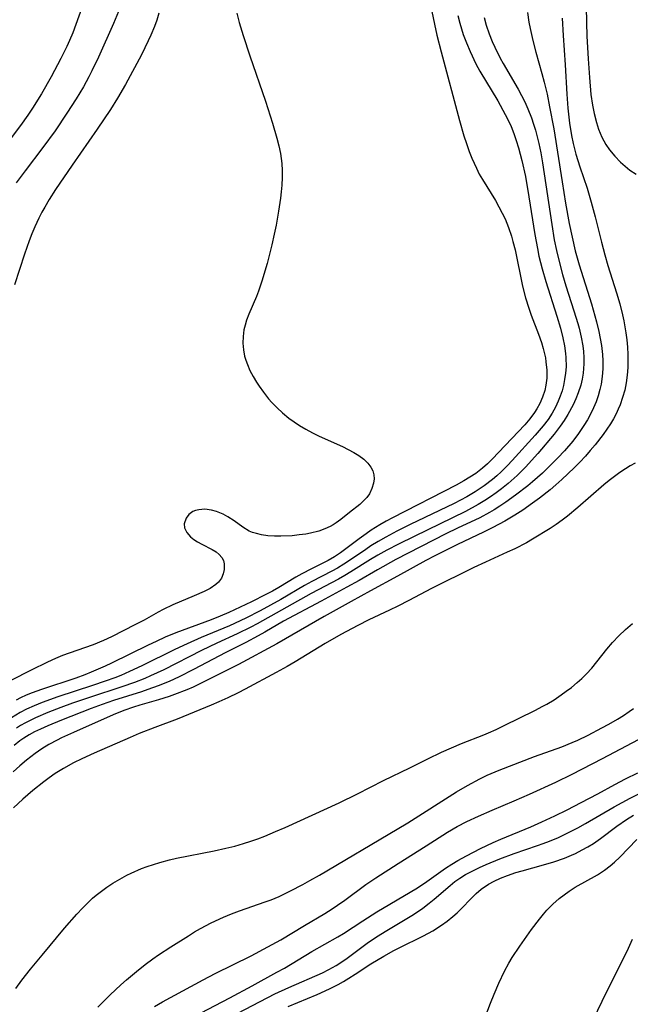
# Model space of a CAD drawing. Units: inches. Extents: x 2113788 to 2119244, y 186556 to 192034.
# Drawn here: x 2114107 to 2114169, y 187535 to 187636 of the extents above; entities that cross this region are included whole.
import ezdxf

# ---------------------------------------------------------------- set-up
doc = ezdxf.new("R2010")
doc.units = ezdxf.units.IN
doc.header["$MEASUREMENT"] = 0
doc.layers.add('c_22_T14S_R20E', color=238, linetype='Continuous')

msp = doc.modelspace()

# ---------------------------------------------------------------- linework, layer by layer
at = {"layer": 'c_22_T14S_R20E'}
for points, elevation in [([(2114148.78, 187637.12), (2114149.42, 187634.21), (2114149.84, 187632.51), (2114151.74, 187625.45), (2114152.19, 187623.87), (2114152.44, 187623.09), (2114152.73, 187622.27), (2114153, 187621.58), (2114153.47, 187620.54), (2114153.77, 187619.95), (2114154.09, 187619.37), (2114155.42, 187617.22), (2114155.78, 187616.59), (2114156.13, 187615.94), (2114156.41, 187615.35), (2114156.77, 187614.47), (2114157.07, 187613.56), (2114157.22, 187613.02), (2114157.44, 187612.16), (2114158.22, 187608.44), (2114158.53, 187607.23), (2114158.86, 187606.16), (2114159.1, 187605.46), (2114159.85, 187603.5), (2114160.15, 187602.65), (2114160.34, 187602.01), (2114160.56, 187601.05), (2114160.62, 187600.64), (2114160.7, 187599.8), (2114160.7, 187598.97), (2114160.62, 187598.26), (2114160.5, 187597.72), (2114160.28, 187597.03), (2114159.99, 187596.37), (2114159.69, 187595.83), (2114159.44, 187595.43), (2114158.96, 187594.8), (2114158.44, 187594.19), (2114155.1, 187590.64), (2114154.61, 187590.16), (2114154.09, 187589.71), (2114153.4, 187589.19), (2114152.8, 187588.79), (2114152.19, 187588.42), (2114151.39, 187587.98), (2114144.84, 187584.63), (2114144.21, 187584.29), (2114143.53, 187583.9), (2114142.65, 187583.34), (2114142.13, 187582.98), (2114141.42, 187582.48), (2114139.5, 187581.01), (2114138.9, 187580.61), (2114138.22, 187580.24), (2114136.51, 187579.39), (2114135.53, 187578.87), (2114134.92, 187578.52), (2114133.17, 187577.46), (2114132.51, 187577.09), (2114131.84, 187576.73), (2114130.37, 187576), (2114128.02, 187574.9), (2114127.15, 187574.52), (2114126.22, 187574.14), (2114122.59, 187572.8), (2114121.49, 187572.35), (2114120.55, 187571.93), (2114119.73, 187571.54), (2114115.97, 187569.68), (2114115.32, 187569.38), (2114113.89, 187568.75), (2114113.21, 187568.48), (2114112.31, 187568.14), (2114108.79, 187566.99), (2114107.81, 187566.64), (2114107.2, 187566.39), (2114106.6, 187566.12), (2114106.17, 187565.9)], 944), ([(2114128.84, 187636.49), (2114129.1, 187635.53), (2114129.51, 187634.17), (2114130.19, 187632.08), (2114131.8, 187627.43), (2114132.52, 187625.17), (2114132.96, 187623.63), (2114133.17, 187622.83), (2114133.32, 187622.07), (2114133.46, 187621.04), (2114133.5, 187620.31), (2114133.51, 187619.58), (2114133.48, 187618.8), (2114133.42, 187618.13), (2114133.33, 187617.47), (2114133.12, 187616.12), (2114132.88, 187614.71), (2114132.7, 187613.78), (2114132.45, 187612.67), (2114131.97, 187610.77), (2114131.42, 187608.93), (2114131.07, 187607.91), (2114130.86, 187607.37), (2114130.08, 187605.55), (2114129.84, 187604.92), (2114129.69, 187604.42), (2114129.57, 187603.93), (2114129.49, 187603.27), (2114129.47, 187602.56), (2114129.52, 187601.9), (2114129.65, 187601.25), (2114129.78, 187600.81), (2114129.94, 187600.38), (2114130.2, 187599.77), (2114130.52, 187599.16), (2114130.86, 187598.57), (2114131.13, 187598.16), (2114131.58, 187597.52), (2114132.12, 187596.84), (2114132.46, 187596.46), (2114132.99, 187595.93), (2114133.55, 187595.42), (2114134.21, 187594.87), (2114134.74, 187594.48), (2114135.29, 187594.11), (2114135.95, 187593.72), (2114136.63, 187593.36), (2114137.31, 187593.02), (2114139.71, 187591.95), (2114140.3, 187591.66), (2114140.87, 187591.35), (2114141.4, 187591.03), (2114141.9, 187590.64), (2114142.3, 187590.25), (2114142.61, 187589.84), (2114142.82, 187589.44), (2114142.94, 187589.04), (2114142.96, 187588.62), (2114142.9, 187588.19), (2114142.74, 187587.64), (2114142.48, 187587.1), (2114142.22, 187586.72), (2114142.01, 187586.49), (2114141.48, 187586), (2114140.43, 187585.18), (2114139.54, 187584.45), (2114139.06, 187584.11), (2114138.76, 187583.92), (2114138.45, 187583.74), (2114137.88, 187583.49), (2114137.27, 187583.27), (2114136.41, 187583.05), (2114135.95, 187582.96), (2114135.25, 187582.86), (2114134.55, 187582.79), (2114133.38, 187582.73), (2114132.71, 187582.73), (2114132.03, 187582.78), (2114131.37, 187582.88), (2114130.86, 187583), (2114130.47, 187583.12), (2114130.11, 187583.27), (2114129.46, 187583.65), (2114128.58, 187584.31), (2114127.93, 187584.73), (2114127.44, 187584.99), (2114126.75, 187585.28), (2114126.25, 187585.42), (2114125.57, 187585.51), (2114124.93, 187585.46), (2114124.59, 187585.38), (2114124.32, 187585.26), (2114123.92, 187584.96), (2114123.63, 187584.59), (2114123.45, 187584.01), (2114123.47, 187583.59), (2114123.7, 187583.12), (2114124.08, 187582.68), (2114124.42, 187582.4), (2114124.81, 187582.15), (2114125.26, 187581.91), (2114126.33, 187581.37), (2114126.73, 187581.12), (2114127.05, 187580.86), (2114127.3, 187580.56), (2114127.47, 187580.23), (2114127.56, 187579.88), (2114127.56, 187579.33), (2114127.46, 187578.86), (2114127.26, 187578.41), (2114126.97, 187578.02), (2114126.69, 187577.76), (2114126.11, 187577.37), (2114125.5, 187577.05), (2114124.47, 187576.6), (2114122.28, 187575.7), (2114121.28, 187575.22), (2114120.75, 187574.94), (2114119.32, 187574.12), (2114118.45, 187573.66), (2114115.96, 187572.41), (2114115.15, 187572.01), (2114114.08, 187571.58), (2114111.63, 187570.73), (2114110.92, 187570.47), (2114110.22, 187570.18), (2114109.39, 187569.8), (2114107.72, 187568.97), (2114105.63, 187567.92)], 946)]:
    msp.add_lwpolyline(points, dxfattribs=dict(at, elevation=elevation))
for points in [[(2114112.91, 187637.02, 952), (2114111.98, 187634.45, 952), (2114111.65, 187633.65, 952), (2114111.38, 187633.05, 952), (2114110.77, 187631.82, 952), (2114109.77, 187629.95, 952), (2114108.77, 187628.2, 952), (2114107.85, 187626.7, 952), (2114107.38, 187625.99, 952), (2114106.63, 187624.92, 952), (2114104.46, 187622.11, 952)], [(2114164.75, 187637.14, 934), (2114164.77, 187635.51, 934), (2114164.82, 187634.12, 934), (2114164.95, 187631.79, 934), (2114165.08, 187629.88, 934), (2114165.24, 187628.11, 934), (2114165.39, 187627.02, 934), (2114165.56, 187626.15, 934), (2114165.8, 187625.23, 934), (2114166.02, 187624.57, 934), (2114166.37, 187623.75, 934), (2114166.79, 187622.98, 934), (2114167.15, 187622.44, 934), (2114167.69, 187621.77, 934), (2114168.28, 187621.15, 934), (2114168.75, 187620.74, 934), (2114169.25, 187620.36, 934), (2114169.9, 187619.95, 934)], [(2114151.57, 187636.25, 942), (2114151.77, 187635.44, 942), (2114152.12, 187634.28, 942), (2114152.44, 187633.42, 942), (2114152.82, 187632.53, 942), (2114153.42, 187631.28, 942), (2114153.83, 187630.52, 942), (2114155.67, 187627.46, 942), (2114156.44, 187626.05, 942), (2114156.83, 187625.26, 942), (2114157.03, 187624.83, 942), (2114157.31, 187624.11, 942), (2114157.56, 187623.39, 942), (2114157.79, 187622.65, 942), (2114158.13, 187621.35, 942), (2114158.5, 187619.68, 942), (2114158.87, 187617.62, 942), (2114159.47, 187613.75, 942), (2114159.74, 187612.29, 942), (2114159.9, 187611.52, 942), (2114160.22, 187610.21, 942), (2114160.59, 187608.92, 942), (2114161.73, 187605.36, 942), (2114162.1, 187604.1, 942), (2114162.35, 187603.1, 942), (2114162.52, 187602.3, 942), (2114162.64, 187601.5, 942), (2114162.67, 187601.08, 942), (2114162.68, 187600.15, 942), (2114162.64, 187599.48, 942), (2114162.54, 187598.82, 942), (2114162.42, 187598.22, 942), (2114162.27, 187597.66, 942), (2114162.08, 187597.11, 942), (2114161.88, 187596.61, 942), (2114161.59, 187595.98, 942), (2114161.25, 187595.37, 942), (2114160.84, 187594.72, 942), (2114160.34, 187594.06, 942), (2114159.52, 187593.11, 942), (2114157.14, 187590.5, 942), (2114156.66, 187590, 942), (2114156, 187589.34, 942), (2114155.56, 187588.94, 942), (2114155.11, 187588.55, 942), (2114154.28, 187587.92, 942), (2114153.34, 187587.3, 942), (2114152.5, 187586.79, 942), (2114151.2, 187586.1, 942), (2114146.67, 187583.94, 942), (2114145.29, 187583.24, 942), (2114144.15, 187582.63, 942), (2114143.36, 187582.18, 942), (2114142.63, 187581.73, 942), (2114142.1, 187581.38, 942), (2114140.65, 187580.37, 942), (2114139.86, 187579.85, 942), (2114139.2, 187579.45, 942), (2114138.61, 187579.13, 942), (2114136.55, 187578.08, 942), (2114135.8, 187577.66, 942), (2114133.36, 187576.23, 942), (2114131.23, 187575.07, 942), (2114129.79, 187574.32, 942), (2114128.09, 187573.54, 942), (2114125.2, 187572.32, 942), (2114123.76, 187571.69, 942), (2114122.49, 187571.08, 942), (2114119.09, 187569.42, 942), (2114117.83, 187568.83, 942), (2114116.93, 187568.44, 942), (2114116.32, 187568.2, 942), (2114115.33, 187567.83, 942), (2114114.02, 187567.39, 942), (2114110.46, 187566.24, 942), (2114108.84, 187565.65, 942), (2114108.03, 187565.32, 942), (2114107.23, 187564.95, 942), (2114106.58, 187564.61, 942), (2114105.68, 187564.06, 942)], [(2114162.3, 187635.95, 936), (2114162.38, 187634.17, 936), (2114162.61, 187631.15, 936), (2114162.78, 187628.16, 936), (2114162.88, 187626.7, 936), (2114163.04, 187625.19, 936), (2114163.25, 187623.9, 936), (2114163.42, 187623.1, 936), (2114163.69, 187621.99, 936), (2114164.1, 187620.7, 936), (2114164.85, 187618.5, 936), (2114165.28, 187617.07, 936), (2114165.69, 187615.55, 936), (2114166.32, 187612.95, 936), (2114166.67, 187611.63, 936), (2114166.98, 187610.56, 936), (2114167.87, 187607.74, 936), (2114168.2, 187606.61, 936), (2114168.49, 187605.49, 936), (2114168.62, 187604.87, 936), (2114168.84, 187603.64, 936), (2114168.94, 187602.9, 936), (2114169.01, 187602.16, 936), (2114169.04, 187601.42, 936), (2114169.05, 187600.87, 936), (2114169.03, 187600.07, 936), (2114168.97, 187599.28, 936), (2114168.87, 187598.49, 936), (2114168.71, 187597.75, 936), (2114168.5, 187596.99, 936), (2114168.24, 187596.24, 936), (2114168.05, 187595.78, 936), (2114167.83, 187595.32, 936), (2114167.56, 187594.79, 936), (2114167.25, 187594.29, 936), (2114166.89, 187593.74, 936), (2114166.5, 187593.2, 936), (2114165.66, 187592.12, 936), (2114165.17, 187591.53, 936), (2114164.67, 187590.95, 936), (2114164.1, 187590.34, 936), (2114163.52, 187589.75, 936), (2114162.26, 187588.55, 936), (2114161.64, 187588, 936), (2114161.06, 187587.51, 936), (2114159.97, 187586.66, 936), (2114159.25, 187586.12, 936), (2114158.24, 187585.42, 936), (2114157.43, 187584.89, 936), (2114156.4, 187584.28, 936), (2114155.17, 187583.62, 936), (2114154.19, 187583.14, 936), (2114151.52, 187581.88, 936), (2114149.2, 187580.73, 936), (2114148.26, 187580.25, 936), (2114145.37, 187578.63, 936), (2114142.57, 187577.11, 936), (2114140.61, 187576.02, 936), (2114137.82, 187574.49, 936), (2114132.97, 187571.68, 936), (2114129.01, 187569.57, 936), (2114125.67, 187567.86, 936), (2114124.35, 187567.24, 936), (2114123.7, 187566.95, 936), (2114122.45, 187566.47, 936), (2114121.9, 187566.28, 936), (2114120.81, 187565.93, 936), (2114118.89, 187565.38, 936), (2114118.22, 187565.18, 936), (2114117.23, 187564.83, 936), (2114116.14, 187564.38, 936), (2114112.07, 187562.58, 936), (2114110.84, 187562.02, 936), (2114110.38, 187561.79, 936), (2114109.54, 187561.34, 936), (2114108.82, 187560.89, 936), (2114108.11, 187560.41, 936), (2114107.23, 187559.73, 936), (2114106.56, 187559.15, 936), (2114105.87, 187558.51, 936)], [(2114158.72, 187636.54, 938), (2114158.87, 187635.56, 938), (2114158.99, 187634.9, 938), (2114159.26, 187633.67, 938), (2114159.58, 187632.48, 938), (2114160.21, 187630.26, 938), (2114160.43, 187629.4, 938), (2114160.73, 187628.14, 938), (2114161, 187626.84, 938), (2114161.42, 187624.59, 938), (2114162.27, 187619.16, 938), (2114162.64, 187616.94, 938), (2114163.01, 187614.87, 938), (2114163.3, 187613.46, 938), (2114163.63, 187612.05, 938), (2114164.03, 187610.63, 938), (2114165.29, 187606.62, 938), (2114165.82, 187604.75, 938), (2114166.05, 187603.77, 938), (2114166.2, 187603.05, 938), (2114166.32, 187602.34, 938), (2114166.44, 187601.41, 938), (2114166.48, 187600.75, 938), (2114166.47, 187599.94, 938), (2114166.41, 187599.14, 938), (2114166.29, 187598.34, 938), (2114166.17, 187597.8, 938), (2114165.99, 187597.16, 938), (2114165.78, 187596.53, 938), (2114165.52, 187595.92, 938), (2114165.21, 187595.28, 938), (2114164.88, 187594.68, 938), (2114164.51, 187594.1, 938), (2114163.96, 187593.29, 938), (2114163.37, 187592.51, 938), (2114162.52, 187591.51, 938), (2114161.84, 187590.79, 938), (2114161.16, 187590.1, 938), (2114160.25, 187589.21, 938), (2114159.25, 187588.33, 938), (2114158.74, 187587.9, 938), (2114157.49, 187586.94, 938), (2114156.49, 187586.22, 938), (2114155.89, 187585.82, 938), (2114155.28, 187585.43, 938), (2114154.81, 187585.16, 938), (2114153.82, 187584.63, 938), (2114151.53, 187583.56, 938), (2114150.32, 187582.97, 938), (2114145.2, 187580.34, 938), (2114143.29, 187579.29, 938), (2114141.42, 187578.2, 938), (2114140.16, 187577.5, 938), (2114137.53, 187576.06, 938), (2114133.64, 187573.99, 938), (2114131.74, 187572.88, 938), (2114131.04, 187572.5, 938), (2114129.77, 187571.83, 938), (2114127.71, 187570.79, 938), (2114124.4, 187569.03, 938), (2114122.93, 187568.29, 938), (2114121.89, 187567.82, 938), (2114120.76, 187567.36, 938), (2114119.7, 187566.98, 938), (2114119.04, 187566.76, 938), (2114116.19, 187565.86, 938), (2114115.02, 187565.46, 938), (2114113.88, 187565.04, 938), (2114110.82, 187563.82, 938), (2114109.43, 187563.25, 938), (2114108.66, 187562.91, 938), (2114108.07, 187562.62, 938), (2114107.51, 187562.32, 938), (2114106.96, 187561.99, 938), (2114106.54, 187561.7, 938), (2114105.95, 187561.23, 938)], [(2114120.84, 187636.46, 948), (2114120.62, 187635.77, 948), (2114120.37, 187635.09, 948), (2114120.01, 187634.21, 948), (2114119.75, 187633.64, 948), (2114119.04, 187632.21, 948), (2114117.41, 187629.16, 948), (2114116.58, 187627.73, 948), (2114115.87, 187626.59, 948), (2114114.5, 187624.54, 948), (2114111.94, 187620.86, 948), (2114110.22, 187618.36, 948), (2114109.57, 187617.34, 948), (2114109.1, 187616.55, 948), (2114108.82, 187616.03, 948), (2114108.5, 187615.4, 948), (2114108.09, 187614.52, 948), (2114107.78, 187613.8, 948), (2114107.49, 187613.07, 948), (2114107.01, 187611.71, 948), (2114105.99, 187608.56, 948)], [(2114116.7, 187636.66, 950), (2114116.19, 187635.41, 950), (2114114.63, 187631.96, 950), (2114113.96, 187630.56, 950), (2114113.63, 187629.93, 950), (2114113.08, 187628.92, 950), (2114112.35, 187627.69, 950), (2114111.39, 187626.19, 950), (2114110.17, 187624.4, 950), (2114108.9, 187622.67, 950), (2114107.08, 187620.29, 950), (2114106.16, 187619.03, 950)], [(2114154.26, 187636.02, 940), (2114154.47, 187635.25, 940), (2114154.77, 187634.36, 940), (2114155.08, 187633.58, 940), (2114155.36, 187632.98, 940), (2114155.92, 187631.84, 940), (2114156.22, 187631.3, 940), (2114157.77, 187628.65, 940), (2114158.1, 187628.03, 940), (2114158.44, 187627.35, 940), (2114158.75, 187626.66, 940), (2114159.13, 187625.71, 940), (2114159.35, 187625.07, 940), (2114159.54, 187624.46, 940), (2114159.72, 187623.78, 940), (2114159.88, 187623.1, 940), (2114160.08, 187622.14, 940), (2114160.27, 187621.1, 940), (2114161.21, 187614.76, 940), (2114161.48, 187613.19, 940), (2114161.7, 187612.08, 940), (2114162, 187610.81, 940), (2114162.32, 187609.62, 940), (2114162.67, 187608.47, 940), (2114163.5, 187605.89, 940), (2114163.89, 187604.6, 940), (2114164.02, 187604.1, 940), (2114164.24, 187603.17, 940), (2114164.4, 187602.31, 940), (2114164.47, 187601.71, 940), (2114164.52, 187601.11, 940), (2114164.52, 187600.44, 940), (2114164.44, 187599.5, 940), (2114164.34, 187598.87, 940), (2114164.19, 187598.25, 940), (2114163.94, 187597.45, 940), (2114163.69, 187596.84, 940), (2114163.4, 187596.23, 940), (2114162.87, 187595.24, 940), (2114162.49, 187594.63, 940), (2114162.08, 187594.03, 940), (2114161.47, 187593.23, 940), (2114159.77, 187591.23, 940), (2114159.13, 187590.5, 940), (2114158.55, 187589.88, 940), (2114157.65, 187588.98, 940), (2114156.73, 187588.16, 940), (2114156.05, 187587.6, 940), (2114155.49, 187587.18, 940), (2114154.92, 187586.77, 940), (2114154.33, 187586.39, 940), (2114153.65, 187585.99, 940), (2114152.36, 187585.29, 940), (2114147.08, 187582.72, 940), (2114145.47, 187581.92, 940), (2114144.26, 187581.29, 940), (2114143.34, 187580.78, 940), (2114142.6, 187580.34, 940), (2114140.58, 187579.07, 940), (2114139.94, 187578.69, 940), (2114139.29, 187578.33, 940), (2114136.5, 187576.85, 940), (2114130.93, 187573.72, 940), (2114130.3, 187573.39, 940), (2114128.9, 187572.71, 940), (2114126.78, 187571.73, 940), (2114125.22, 187570.98, 940), (2114121.36, 187569.01, 940), (2114119.99, 187568.38, 940), (2114119.4, 187568.13, 940), (2114118.34, 187567.71, 940), (2114117.02, 187567.25, 940), (2114113.7, 187566.16, 940), (2114111.97, 187565.58, 940), (2114110.77, 187565.15, 940), (2114109.41, 187564.61, 940), (2114108.14, 187564.07, 940), (2114107.14, 187563.57, 940), (2114106.62, 187563.27, 940), (2114106.19, 187563, 940)], [(2114169.8, 187590.23, 934), (2114169.29, 187589.97, 934), (2114168.79, 187589.67, 934), (2114168.21, 187589.29, 934), (2114167.65, 187588.88, 934), (2114167.11, 187588.46, 934), (2114166.58, 187588.01, 934), (2114163.91, 187585.69, 934), (2114162.84, 187584.8, 934), (2114162.29, 187584.38, 934), (2114161.68, 187583.95, 934), (2114161.05, 187583.54, 934), (2114159.22, 187582.42, 934), (2114158.61, 187582.07, 934), (2114157.41, 187581.45, 934), (2114156.64, 187581.08, 934), (2114154.39, 187580.08, 934), (2114153.22, 187579.53, 934), (2114148.84, 187577.36, 934), (2114146.52, 187576.13, 934), (2114145.38, 187575.55, 934), (2114144.53, 187575.13, 934), (2114142.4, 187574.13, 934), (2114141.27, 187573.57, 934), (2114139.54, 187572.64, 934), (2114137.92, 187571.7, 934), (2114136.68, 187570.97, 934), (2114134.83, 187569.82, 934), (2114134.01, 187569.34, 934), (2114132.88, 187568.72, 934), (2114129.72, 187567.03, 934), (2114128.99, 187566.65, 934), (2114127.91, 187566.13, 934), (2114126.99, 187565.71, 934), (2114126.21, 187565.37, 934), (2114122.73, 187563.95, 934), (2114120.42, 187563.09, 934), (2114118.8, 187562.45, 934), (2114117.87, 187562.06, 934), (2114114.19, 187560.45, 934), (2114112.91, 187559.86, 934), (2114112.06, 187559.45, 934), (2114111.03, 187558.88, 934), (2114110.19, 187558.34, 934), (2114109.55, 187557.9, 934), (2114109.01, 187557.5, 934), (2114107.89, 187556.6, 934), (2114106.86, 187555.72, 934), (2114105.88, 187554.83, 934)], [(2114106.15, 187536.28, 934), (2114106.76, 187537.13, 934), (2114107.64, 187538.24, 934), (2114108.83, 187539.7, 934), (2114111.12, 187542.45, 934), (2114112.39, 187543.9, 934), (2114112.98, 187544.53, 934), (2114113.36, 187544.91, 934), (2114114.03, 187545.53, 934), (2114114.4, 187545.85, 934), (2114114.94, 187546.27, 934), (2114115.49, 187546.67, 934), (2114116.09, 187547.07, 934), (2114116.81, 187547.51, 934), (2114117.55, 187547.91, 934), (2114118, 187548.13, 934), (2114119.04, 187548.58, 934), (2114119.64, 187548.8, 934), (2114120.94, 187549.22, 934), (2114121.93, 187549.48, 934), (2114122.64, 187549.64, 934), (2114126.52, 187550.41, 934), (2114127.72, 187550.68, 934), (2114128.63, 187550.9, 934), (2114129.52, 187551.15, 934), (2114130.3, 187551.39, 934), (2114131.01, 187551.65, 934), (2114131.73, 187551.92, 934), (2114132.83, 187552.38, 934), (2114133.8, 187552.8, 934), (2114139.38, 187555.35, 934), (2114141.26, 187556.27, 934), (2114143.92, 187557.62, 934), (2114146.63, 187558.95, 934), (2114148.47, 187559.87, 934), (2114149.9, 187560.56, 934), (2114151.94, 187561.44, 934), (2114154.23, 187562.32, 934), (2114154.7, 187562.52, 934), (2114155.51, 187562.89, 934), (2114156.31, 187563.28, 934), (2114159.48, 187564.84, 934), (2114160.31, 187565.26, 934), (2114160.7, 187565.48, 934), (2114161.45, 187565.93, 934), (2114162.18, 187566.42, 934), (2114162.71, 187566.81, 934), (2114163.23, 187567.2, 934), (2114163.82, 187567.69, 934), (2114164.31, 187568.13, 934), (2114164.77, 187568.58, 934), (2114165.32, 187569.19, 934), (2114166.86, 187571.12, 934), (2114167.47, 187571.82, 934), (2114168.12, 187572.5, 934), (2114168.8, 187573.15, 934), (2114169.52, 187573.77, 934)], [(2114114.57, 187534.36, 936), (2114115.83, 187535.6, 936), (2114116.91, 187536.64, 936), (2114117.5, 187537.16, 936), (2114118.53, 187538.02, 936), (2114119.43, 187538.73, 936), (2114120.22, 187539.31, 936), (2114120.8, 187539.71, 936), (2114122.06, 187540.53, 936), (2114123.87, 187541.68, 936), (2114124.5, 187542.07, 936), (2114125.13, 187542.42, 936), (2114126.22, 187543, 936), (2114127.49, 187543.61, 936), (2114128.31, 187543.95, 936), (2114129.12, 187544.26, 936), (2114131.75, 187545.17, 936), (2114132.37, 187545.39, 936), (2114133.2, 187545.73, 936), (2114134.37, 187546.29, 936), (2114135.62, 187546.94, 936), (2114136.35, 187547.35, 936), (2114137.35, 187547.92, 936), (2114145.34, 187552.63, 936), (2114146.41, 187553.28, 936), (2114151.43, 187556.47, 936), (2114152.54, 187557.13, 936), (2114153.81, 187557.82, 936), (2114154.57, 187558.19, 936), (2114155.81, 187558.71, 936), (2114159.43, 187560.09, 936), (2114162.24, 187561.11, 936), (2114163.32, 187561.54, 936), (2114163.9, 187561.79, 936), (2114164.97, 187562.3, 936), (2114166.37, 187563.03, 936), (2114167.08, 187563.42, 936), (2114167.97, 187563.94, 936), (2114168.58, 187564.33, 936), (2114169.18, 187564.73, 936), (2114169.61, 187565.04, 936)], [(2114120.39, 187534.42, 938), (2114121.21, 187534.89, 938), (2114125.38, 187537.15, 938), (2114126.63, 187537.79, 938), (2114130.33, 187539.62, 938), (2114132.04, 187540.53, 938), (2114133.36, 187541.28, 938), (2114135.81, 187542.74, 938), (2114137.88, 187543.96, 938), (2114138.66, 187544.44, 938), (2114139.21, 187544.81, 938), (2114139.95, 187545.35, 938), (2114142.12, 187546.96, 938), (2114143.13, 187547.65, 938), (2114145.43, 187549.12, 938), (2114148.31, 187550.93, 938), (2114150.5, 187552.34, 938), (2114151.48, 187552.92, 938), (2114152.49, 187553.43, 938), (2114153.69, 187553.98, 938), (2114155.08, 187554.59, 938), (2114157.35, 187555.54, 938), (2114158.94, 187556.22, 938), (2114161.65, 187557.46, 938), (2114163.33, 187558.27, 938), (2114166.43, 187559.88, 938), (2114171.36, 187562.49, 938)], [(2114124.4, 187533.34, 940), (2114128.13, 187535.3, 940), (2114130.41, 187536.55, 940), (2114132.97, 187537.93, 940), (2114133.74, 187538.37, 940), (2114136.55, 187540.06, 940), (2114139.24, 187541.58, 940), (2114139.81, 187541.93, 940), (2114141.8, 187543.23, 940), (2114143.25, 187544.14, 940), (2114144.57, 187544.94, 940), (2114147.41, 187546.61, 940), (2114148.38, 187547.25, 940), (2114150.3, 187548.62, 940), (2114150.93, 187549.03, 940), (2114151.57, 187549.41, 940), (2114152.44, 187549.89, 940), (2114153.88, 187550.64, 940), (2114155.2, 187551.26, 940), (2114155.99, 187551.6, 940), (2114159.06, 187552.89, 940), (2114160.21, 187553.4, 940), (2114161.54, 187554.02, 940), (2114162.79, 187554.63, 940), (2114164.24, 187555.36, 940), (2114165.95, 187556.27, 940), (2114167.71, 187557.24, 940), (2114168.79, 187557.8, 940), (2114170.07, 187558.41, 940)], [(2114128.18, 187533.33, 942), (2114132.77, 187535.7, 942), (2114134.18, 187536.36, 942), (2114137.64, 187537.89, 942), (2114138.32, 187538.23, 942), (2114139.07, 187538.64, 942), (2114139.55, 187538.94, 942), (2114140.18, 187539.38, 942), (2114142.26, 187540.93, 942), (2114143.19, 187541.56, 942), (2114144.28, 187542.24, 942), (2114146.82, 187543.76, 942), (2114147.4, 187544.13, 942), (2114147.96, 187544.52, 942), (2114148.63, 187545.02, 942), (2114149.14, 187545.44, 942), (2114150.76, 187546.85, 942), (2114151.26, 187547.25, 942), (2114151.76, 187547.6, 942), (2114152.35, 187547.97, 942), (2114152.97, 187548.3, 942), (2114153.8, 187548.71, 942), (2114154.48, 187549.01, 942), (2114155.88, 187549.58, 942), (2114157.35, 187550.12, 942), (2114159.75, 187550.94, 942), (2114160.33, 187551.15, 942), (2114160.98, 187551.41, 942), (2114161.9, 187551.79, 942), (2114162.59, 187552.11, 942), (2114163.28, 187552.45, 942), (2114163.89, 187552.77, 942), (2114164.68, 187553.21, 942), (2114167.62, 187554.92, 942), (2114168.44, 187555.38, 942), (2114169.27, 187555.82, 942), (2114170.29, 187556.34, 942)], [(2114134.14, 187534.4, 944), (2114137.11, 187535.66, 944), (2114138.36, 187536.24, 944), (2114139.25, 187536.69, 944), (2114139.82, 187536.99, 944), (2114140.37, 187537.32, 944), (2114141.01, 187537.72, 944), (2114142.63, 187538.8, 944), (2114143.94, 187539.58, 944), (2114145, 187540.16, 944), (2114145.54, 187540.44, 944), (2114148.05, 187541.66, 944), (2114148.98, 187542.18, 944), (2114149.88, 187542.76, 944), (2114150.48, 187543.19, 944), (2114151.05, 187543.65, 944), (2114151.48, 187544.03, 944), (2114151.92, 187544.45, 944), (2114152.97, 187545.56, 944), (2114153.45, 187546.03, 944), (2114153.96, 187546.47, 944), (2114154.7, 187546.98, 944), (2114155.29, 187547.3, 944), (2114155.96, 187547.6, 944), (2114156.65, 187547.88, 944), (2114157.52, 187548.17, 944), (2114158.19, 187548.37, 944), (2114160.36, 187548.97, 944), (2114161.42, 187549.29, 944), (2114162.52, 187549.67, 944), (2114163.23, 187549.96, 944), (2114163.64, 187550.14, 944), (2114164.35, 187550.5, 944), (2114164.92, 187550.82, 944), (2114165.49, 187551.17, 944), (2114166.22, 187551.66, 944), (2114167.9, 187552.93, 944), (2114168.88, 187553.62, 944), (2114169.61, 187554.08, 944)], [(2114154.38, 187533.32, 946), (2114154.91, 187534.75, 946), (2114155.28, 187535.67, 946), (2114155.78, 187536.8, 946), (2114156.37, 187538.05, 946), (2114156.82, 187538.87, 946), (2114157.16, 187539.44, 946), (2114157.95, 187540.63, 946), (2114159.15, 187542.32, 946), (2114159.94, 187543.39, 946), (2114160.36, 187543.91, 946), (2114160.71, 187544.3, 946), (2114161.32, 187544.92, 946), (2114161.98, 187545.5, 946), (2114162.48, 187545.9, 946), (2114162.99, 187546.28, 946), (2114163.63, 187546.69, 946), (2114165.93, 187547.95, 946), (2114166.65, 187548.42, 946), (2114167.23, 187548.86, 946), (2114167.66, 187549.24, 946), (2114168.21, 187549.76, 946), (2114169.97, 187551.57, 946)], [(2114165.47, 187533.05, 948), (2114166.86, 187535.95, 948), (2114168.79, 187539.75, 948), (2114169.11, 187540.41, 948), (2114169.51, 187541.33, 948)]]:
    msp.add_polyline3d(points, dxfattribs=at)

doc.saveas('drawing.dxf')
